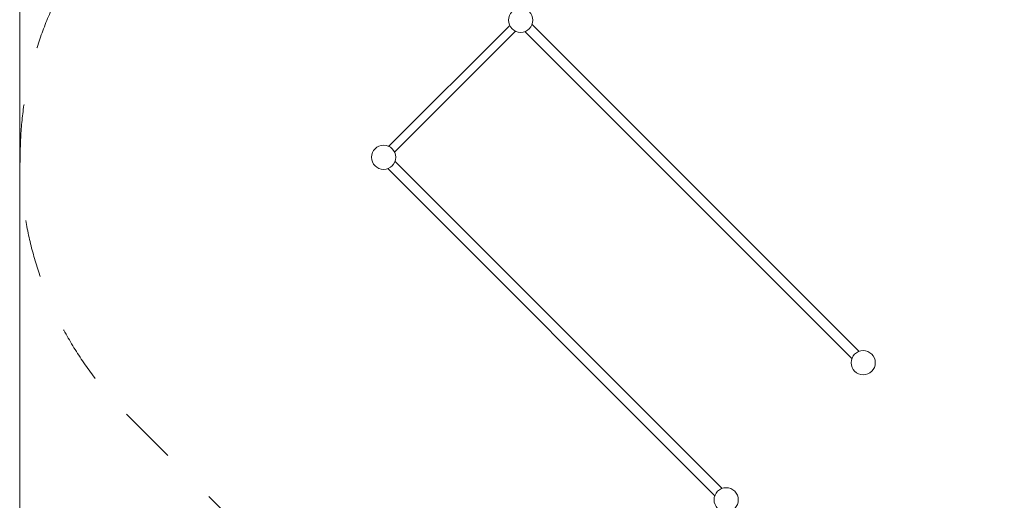
# Model space of a CAD drawing. Units: millimetres. Extents: x -20281 to 10869, y -4199 to 25846.
# Drawn here: x -19806 to -15742, y 8365 to 10349 of the extents above; entities that cross this region are included whole.
import ezdxf

# ---------------------------------------------------------------- set-up
doc = ezdxf.new("R2010")
doc.units = ezdxf.units.MM
doc.header["$MEASUREMENT"] = 0
doc.linetypes.add('Przerywana', pattern=[480, 240, -240])
doc.layers.add('InterSystem-drawing', color=7, linetype='Continuous')
doc.layers.add('InterSystem-safety area', color=7, linetype='Continuous')

msp = doc.modelspace()

# ---------------------------------------------------------------- linework, layer by layer
at = {"layer": 'InterSystem-drawing', "color": 7, "linetype": 'Continuous', "lineweight": 13}
for p, q in [((-17783.8, 10325.4), (-18282.9, 9826.3)), ((-16341.8, 8979.9), (-17691.6, 10329.7)), ((-18259.1, 9802.4), (-17760, 10301.5)), ((-17721.6, 10299.7), (-16371.8, 8949.9)), ((-17721.6, 10299.7), (-16371.8, 8949.9)), ((-16907.5, 8414.2), (-18257.3, 9764)), ((-18287.3, 9734), (-16937.5, 8384.2)), ((-18287.3, 9734), (-16937.5, 8384.2))]:
    msp.add_line(p, q, dxfattribs=at)
at = {"layer": 'InterSystem-drawing', "color": 7, "linetype": 'Continuous', "lineweight": 13, "flags": 128}
msp.add_lwpolyline([(-19806.3, 25845.8), (8793.7, 25845.8), (8793.7, -1854.2), (-19806.3, -1854.2)], close=True, dxfattribs=at)
at = {"layer": 'InterSystem-drawing', "color": 7, "linetype": 'Continuous', "lineweight": 13}
for centre in [(-17738.6, 10346.7), (-18304.3, 9781.1), (-16324.8, 8932.9), (-16890.4, 8367.2)]:
    msp.add_circle(centre, 50, dxfattribs=at)
at = {"layer": 'InterSystem-safety area', "color": 7, "linetype": 'Przerywana', "lineweight": 13}
msp.add_line((-19365, 8720.4), (-15264.1, 4619.5), dxfattribs=at)
msp.add_arc((-18304.3, 9781.1), 1500, 135, 225, dxfattribs=at)

doc.saveas('drawing.dxf')
